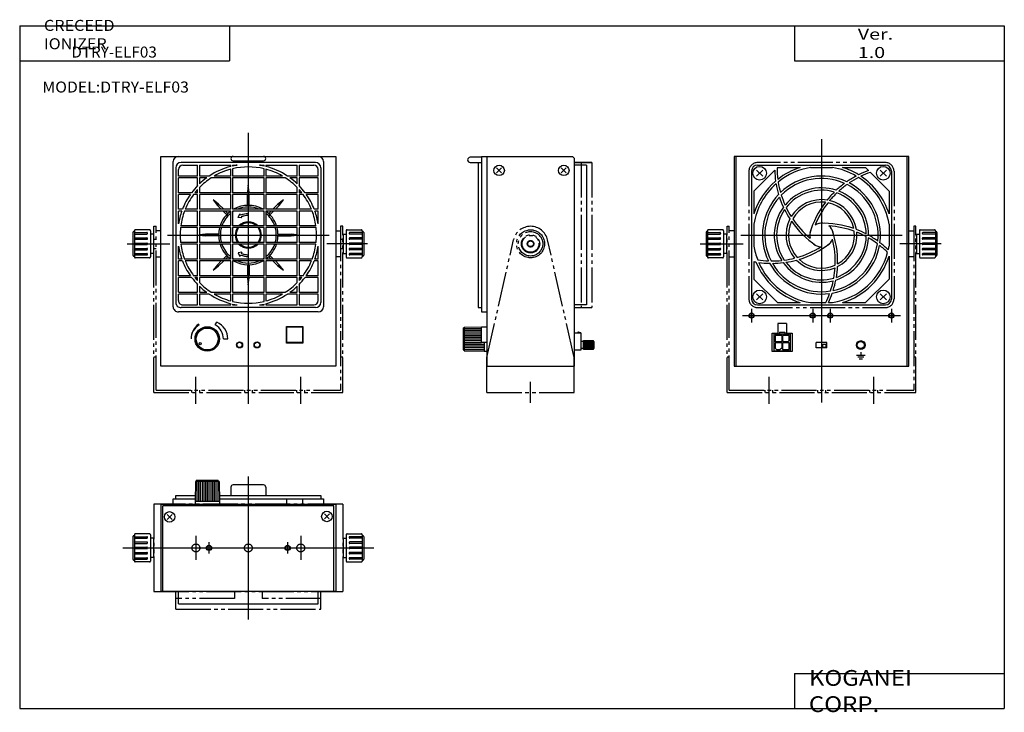
# Model space of a CAD drawing. Extents: x -281 to 282, y -197 to 199.
import ezdxf

# ---------------------------------------------------------------- set-up
doc = ezdxf.new("R2010")
doc.units = 0
doc.linetypes.add('HIDDEN', pattern=[9.525, 6.35, -3.175])
doc.linetypes.add('PHANTOM', pattern=[30, 20, -2, 2, -2, 2, -2])
doc.layers.get('0').update_dxf_attribs({"linetype": 'CONTINUOUS'})

# ---------------------------------------------------------------- blocks, each defined once
blk = doc.blocks.new('DTRY-ELF03-4')
at = {"color": 2, "linetype": 'CONTINUOUS'}
for p, q in [((0, 144.77), (0, -5.75)), ((-69.45, 85), (-44.84, 85)), ((-46.12, 90), (46.13, 90)), ((68.48, 85), (44.84, 85)), ((-40, 47.88), (-40, 40.04)), ((-5, 47.88), (-5, 40.04)), ((5, 47.88), (5, 40.04)), ((40, 47.88), (40, 40.04)), ((-45.25, 44), (45.25, 44)), ((-30, -6.5), (-30, 8.9)), ((30, -6.5), (30, 8.9))]:
    blk.add_line(p, q, dxfattribs=at)
at = {"color": 7, "linetype": 'CONTINUOUS'}
for p, q in [((50, 135), (-50, 135)), ((-50, 135), (-50, 15)), ((-49, 135), (-49, 15)), ((-36.62, 130), (36.62, 130)), ((49, 15), (49, 135)), ((50, 15), (50, 135)), ((-40, 126.62), (-40, 53.38)), ((-26.76, 127.04), (-38.65, 115.15)), ((-33.61, 123.61), (-37.14, 127.14)), ((-37.14, 123.61), (-33.61, 127.14)), ((-25.15, 128.65), (-25.43, 128.36)), ((-25.15, 128.65), (-12.12, 128.65)), ((-6.28, 128.65), (6.28, 128.65)), ((12.12, 128.65), (25.15, 128.65)), ((25.15, 128.65), (26.92, 126.88)), ((27.98, 125.82), (38.65, 115.15)), ((37.14, 123.61), (33.61, 127.14)), ((33.61, 123.61), (37.14, 127.14)), ((40, 126.62), (40, 53.38)), ((-38.65, 115.15), (-38.65, 102.12)), ((38.65, 115.15), (38.65, 102.12)), ((-38.65, 96.28), (-38.65, 83.72)), ((38.65, 96.28), (38.65, 83.72)), ((-38.65, 74.82), (-38.65, 64.85)), ((38.65, 77.88), (38.65, 64.85)), ((-25.15, 51.35), (-38.65, 64.85)), ((38.65, 64.85), (25.15, 51.35)), ((-33.61, 52.86), (-37.14, 56.39)), ((-37.14, 52.86), (-33.61, 56.39)), ((37.14, 52.86), (33.61, 56.39)), ((33.61, 52.86), (37.14, 56.39)), ((-25.15, 51.35), (-12.12, 51.35)), ((-6.28, 51.35), (2.43, 51.35)), ((3.93, 51.35), (6.28, 51.35)), ((12.12, 51.35), (25.15, 51.35)), ((-36.62, 50), (36.62, 50)), ((-28.25, 33.92), (-25, 33.92)), ((-28.25, 23.42), (-28.25, 33.92)), ((-25, 39.42), (-25, 33.92)), ((-20, 39.42), (-25, 39.42)), ((-24, 34.4), (-24, 33.4)), ((-24, 34.4), (-21, 34.4)), ((-21, 34.4), (-21, 33.4)), ((-20, 39.42), (-20, 33.92)), ((-20, 33.92), (-16.75, 33.92)), ((-16.75, 33.92), (-16.75, 23.42)), ((-17.7, 33.4), (-27.3, 33.4)), ((-27.3, 33.4), (-27.3, 23.8)), ((-22.75, 32.6), (-26.5, 32.6)), ((-26.5, 32.6), (-26.5, 28.85)), ((-22.75, 28.85), (-26.5, 28.85)), ((-22.75, 28.35), (-26.5, 28.35)), ((-26.5, 28.35), (-26.5, 25.4)), ((-22.75, 32.6), (-22.75, 28.85)), ((-22.75, 28.35), (-22.75, 25.4)), ((-22.25, 32.6), (-22.25, 29.65)), ((-18.5, 32.6), (-22.25, 32.6)), ((-21.45, 28.85), (-22.25, 29.65)), ((-22.25, 28.35), (-22.25, 24.6)), ((-18.5, 28.35), (-22.25, 28.35)), ((-19.3, 28.85), (-21.45, 28.85)), ((-18.5, 29.65), (-19.3, 28.85)), ((-18.5, 29.65), (-18.5, 32.6)), ((-18.5, 24.6), (-18.5, 28.35)), ((-17.7, 23.8), (-17.7, 33.4)), ((3, 28.5), (-3, 28.5)), ((-3, 25.5), (-3, 28.5)), ((3, 25.5), (3, 28.5)), ((-16.75, 23.42), (-28.25, 23.42)), ((-27.3, 23.8), (-17.7, 23.8)), ((-25.7, 24.6), (-26.5, 25.4)), ((-25.7, 24.6), (-23.55, 24.6)), ((-22.75, 25.4), (-23.55, 24.6)), ((-22.25, 24.6), (-18.5, 24.6)), ((3, 25.5), (-3, 25.5)), ((22.5, 23.1), (22.5, 21.1)), ((25, 21.1), (20, 21.1)), ((24.25, 20.1), (20.75, 20.1)), ((23.5, 19.1), (21.5, 19.1)), ((-50, 15), (50, 15))]:
    blk.add_line(p, q, dxfattribs=at)
at = {"color": 2, "linetype": 'PHANTOM'}
for p, q in [((36.5, 131.5), (-36.5, 131.5)), ((-41.5, 126.5), (-41.5, 53.5)), ((41.5, 126.5), (41.5, 53.5)), ((-66, 91.5), (-66, 78.5)), ((-65.5, 92), (-65.2, 92)), ((-65.2, 92.5), (-65.2, 77.5)), ((-65.2, 91.4), (-58.07, 91.4)), ((-65.2, 90.6), (-58.07, 90.6)), ((-56.5, 93), (-64.7, 93)), ((-56, 92.5), (-56, 77.5)), ((-54.3, 90.5), (-56, 90.5)), ((-54.3, 90.5), (-54.3, 79.5)), ((-54, 0), (-54, 95)), ((-54, 95), (-52.8, 95)), ((-52.8, 1.2), (-52.8, 95)), ((-50, 92.5), (-52.8, 92.5)), ((50, 92.5), (52.8, 92.5)), ((52.8, 95), (52.8, 1.2)), ((54, 95), (52.8, 95)), ((54, 0), (54, 95)), ((54.3, 90.5), (54.3, 79.5)), ((54.3, 90.5), (56, 90.5)), ((56, 92.5), (56, 77.5)), ((56.5, 93), (64.7, 93)), ((65.2, 91.4), (58.07, 91.4)), ((65.2, 90.6), (58.07, 90.6)), ((65.2, 92.5), (65.2, 77.5)), ((65.5, 92), (65.2, 92)), ((66, 91.5), (66, 78.5)), ((-65.2, 88.4), (-58.07, 88.4)), ((-65.2, 87.6), (-58.07, 87.6)), ((-65.2, 85.4), (-58.07, 85.4)), ((-65.2, 84.6), (-58.07, 84.6)), ((-54, 89.5), (-54.3, 89.5)), ((54, 89.5), (54.3, 89.5)), ((65.2, 88.4), (58.07, 88.4)), ((65.2, 87.6), (58.07, 87.6)), ((65.2, 85.4), (58.07, 85.4)), ((65.2, 84.6), (58.07, 84.6)), ((-65.2, 82.4), (-58.07, 82.4)), ((-65.2, 81.6), (-58.07, 81.6)), ((-65.2, 79.4), (-58.07, 79.4)), ((-54.3, 79.5), (-56, 79.5)), ((-54, 80.5), (-54.3, 80.5)), ((54, 80.5), (54.3, 80.5)), ((54.3, 79.5), (56, 79.5)), ((65.2, 82.4), (58.07, 82.4)), ((65.2, 81.6), (58.07, 81.6)), ((65.2, 79.4), (58.07, 79.4)), ((-65.5, 78), (-65.2, 78)), ((-65.2, 78.6), (-58.07, 78.6)), ((-56.5, 77), (-64.7, 77)), ((-52.8, 77.5), (-50, 77.5)), ((52.8, 77.5), (50, 77.5)), ((56.5, 77), (64.7, 77)), ((65.2, 78.6), (58.07, 78.6)), ((65.5, 78), (65.2, 78)), ((-36.5, 48.5), (36.5, 48.5)), ((-54, 20.4), (-52.8, 20.4)), ((52.8, 20.4), (54, 20.4)), ((-54, 0), (54, 0)), ((-52.8, 1.2), (52.8, 1.2))]:
    blk.add_line(p, q, dxfattribs=at)
at = {"color": 7, "linetype": 'HIDDEN'}
for p, q in [((-32.25, 0), (-32.25, 1.2)), ((-27.75, 0), (-27.75, 1.2)), ((-2.25, 1.2), (-2.25, 0)), ((2.25, 1.2), (2.25, 0)), ((27.75, 0), (27.75, 1.2)), ((32.25, 0), (32.25, 1.2))]:
    blk.add_line(p, q, dxfattribs=at)
at = {"color": 7, "linetype": 'CONTINUOUS'}
blk.add_lwpolyline([(0.69, 27.52), (2.59, 27.52), (2.59, 25.69), (0.69, 25.69)], close=True, dxfattribs=at)
for centre, radius in [((-35.38, 125.38), 3.9), ((35.38, 125.38), 3.9), ((-35.38, 54.62), 3.9), ((35.38, 54.62), 3.9), ((-40, 43.96), 1.2), ((-5, 43.96), 1.2), ((5, 43.96), 1.2), ((40, 43.96), 1.2), ((22.5, 27.1), 2.5), ((22.5, 27.1), 2)]:
    blk.add_circle(centre, radius, dxfattribs=at)
at = {"color": 2, "linetype": 'CONTINUOUS'}
for centre in [(-40, 43.96), (-5, 43.96), (5, 43.96), (40, 43.96)]:
    blk.add_circle(centre, 1.5, dxfattribs=at)
at = {"color": 2, "linetype": 'PHANTOM'}
for centre, radius, start, end in [((-36.5, 126.5), 5, 90, 180), ((36.5, 126.5), 5, 0, 90), ((-65.5, 91.5), 0.5, 90, 180), ((-64.7, 92.5), 0.5, 90, 180), ((-58.07, 91), 0.4, 270, 90), ((-56.5, 92.5), 0.5, 0, 90), ((56.5, 92.5), 0.5, 90, 180), ((58.07, 91), 0.4, 90, 270), ((64.7, 92.5), 0.5, 0, 90), ((65.5, 91.5), 0.5, 0, 90), ((-58.07, 88), 0.4, 270, 90), ((-58.07, 85), 0.4, 270, 90), ((58.07, 88), 0.4, 90, 270), ((58.07, 85), 0.4, 90, 270), ((-58.07, 82), 0.4, 270, 90), ((-58.07, 79), 0.4, 270, 90), ((58.07, 82), 0.4, 90, 270), ((58.07, 79), 0.4, 90, 270), ((-65.5, 78.5), 0.5, 180, 270), ((-64.7, 77.5), 0.5, 180, 270), ((-56.5, 77.5), 0.5, 270, 0), ((56.5, 77.5), 0.5, 180, 270), ((64.7, 77.5), 0.5, 270, 0), ((65.5, 78.5), 0.5, 270, 0), ((-36.5, 53.5), 5, 180, 270), ((36.5, 53.5), 5, 270, 0)]:
    blk.add_arc(centre, radius, start, end, dxfattribs=at)
at = {"color": 7, "linetype": 'CONTINUOUS'}
for centre, radius, start, end in [((-36.62, 126.62), 3.38, 90, 180), ((36.62, 126.62), 3.38, 0, 90), ((27.22, 128.68), 54.01, 181.7415, 188.3064), ((27.22, 128.68), 52.66, 180.3429, 187.4228), ((0, 90), 40.51, 107.4141, 128.0974), ((0, 90), 39.16, 99.2241, 129.2365), ((0, 90), 39.16, 59.5374, 80.7759), ((0, 90), 40.51, 58.3338, 72.5859), ((45.2, 76.06), 54.01, 109.7864, 116.3064), ((45.2, 76.06), 52.66, 109.0926, 115.4228), ((0, 90), 40.51, 130.3338, 162.5859), ((0, 90), 39.16, 131.5374, 170.7759), ((27.22, 128.68), 54.01, 189.9915, 196.6548), ((27.22, 128.68), 52.66, 189.1259, 195.8502), ((0, 90), 33.76, 64.5814, 133.9604), ((0, 90), 32.41, 65.919, 135.1984), ((45.2, 76.06), 54.01, 126.3049, 132.8667), ((45.2, 76.06), 52.66, 125.5124, 132.107), ((45.2, 76.06), 54.01, 117.9915, 124.6548), ((0, 90), 32.41, 353.919, 63.1984), ((45.2, 76.06), 52.66, 117.1259, 123.8502), ((0, 90), 33.76, 352.5814, 61.9604), ((0, 90), 39.16, 9.2241, 57.2365), ((0, 90), 40.51, 17.4141, 56.0974), ((0, 90), 33.76, 136.5814, 205.9604), ((27.22, 128.68), 52.66, 197.5124, 204.107), ((0, 90), 27, 71.7474, 140.5131), ((0, 90), 25.65, 73.3675, 141.9661), ((45.2, 76.06), 54.01, 134.5023, 141.0663), ((45.2, 76.06), 52.66, 133.7459, 140.2918), ((0, 90), 25.65, 1.3675, 69.9661), ((0, 90), 27, 359.7474, 68.5131), ((0, 90), 32.41, 137.919, 207.1984), ((27.22, 128.68), 54.01, 198.3049, 204.8667), ((0, 90), 20.25, 80.9439, 148.6129), ((0, 90), 18.9, 83.2433, 150.5815), ((45.2, 76.06), 54.01, 142.7233, 163.721), ((45.2, 76.06), 52.66, 141.933, 158.144), ((0, 90), 18.9, 11.2433, 78.5815), ((0, 90), 20.25, 8.9439, 76.6129), ((0, 90), 27, 143.7474, 212.5131), ((0, 90), 25.65, 145.3675, 213.9661), ((27.22, 128.68), 54.01, 206.5023, 213.0663), ((27.22, 128.68), 52.66, 205.7459, 212.2918), ((0, 90), 20.25, 152.9439, 220.6129), ((0, 90), 18.9, 155.2433, 222.5815), ((27.22, 128.68), 54.01, 214.7233, 235.721), ((27.22, 128.68), 52.66, 213.933, 230.144), ((0, 90), 6.75, 83.9602, 122.9678), ((0.71, 42.71), 54.01, 70.7233, 91.721), ((0, 90), 6.75, 155.9602, 194.9678), ((0.71, 42.71), 52.66, 69.933, 86.144), ((0, 90), 6.75, 11.9602, 50.9678), ((-44.76, 74.71), 54.01, 358.7233, 19.721), ((0, 90), 20.25, 296.9439, 4.6129), ((0, 90), 18.9, 299.2433, 6.5815), ((0.71, 42.71), 54.01, 62.5023, 69.0663), ((0.71, 42.71), 52.66, 61.7459, 68.2918), ((-28.37, 127.84), 54.01, 286.7233, 307.721), ((0, 90), 6.75, 227.9602, 266.9678), ((0, 90), 6.75, 299.9602, 338.9678), ((-44.76, 74.71), 52.66, 357.933, 14.144), ((0, 90), 32.41, 281.919, 351.1984), ((0, 90), 27, 287.7474, 356.5131), ((0, 90), 25.65, 289.3675, 357.9661), ((0.71, 42.71), 52.66, 53.5124, 60.107), ((0.71, 42.71), 54.01, 54.3049, 60.8667), ((0.71, 42.71), 54.01, 45.9915, 52.6548), ((0, 90), 39.16, 189.2241, 201.2365), ((-28.37, 127.84), 52.66, 285.933, 302.144), ((0, 90), 33.76, 280.5814, 349.9604), ((0, 90), 39.16, 279.2241, 345.2365), ((0.71, 42.71), 52.66, 45.1259, 51.8502), ((0, 90), 39.16, 347.5374, 350.7759), ((-28.37, 127.84), 54.01, 259.0318, 260.3064), ((0, 90), 40.51, 202.3338, 252.5859), ((-28.37, 127.84), 52.66, 261.1259, 267.8502), ((0, 90), 39.16, 203.5374, 260.7759), ((-28.37, 127.84), 54.01, 261.9915, 268.6548), ((0, 90), 33.76, 208.5814, 277.9604), ((-28.37, 127.84), 52.66, 269.5124, 276.107), ((-28.37, 127.84), 54.01, 270.3049, 276.8667), ((0, 90), 32.41, 209.919, 279.1984), ((0, 90), 27, 215.7474, 284.5131), ((-28.37, 127.84), 52.66, 277.7459, 284.2918), ((-28.37, 127.84), 54.01, 278.5023, 285.0663), ((0, 90), 25.65, 217.3675, 285.9661), ((0, 90), 20.25, 224.9439, 292.6129), ((0, 90), 18.9, 227.2433, 294.5815), ((0, 90), 40.51, 287.4141, 342.5859), ((-44.76, 74.71), 52.66, 349.7459, 356.2918), ((-44.76, 74.71), 54.01, 350.5023, 357.0663), ((-44.76, 74.71), 52.66, 341.5124, 348.107), ((-44.76, 74.71), 54.01, 342.3049, 348.8667), ((-44.76, 74.71), 52.66, 333.6661, 339.8502), ((-44.76, 74.71), 54.01, 334.3729, 340.6548), ((-36.62, 53.38), 3.38, 180, 270), ((36.62, 53.38), 3.38, 270, 0)]:
    blk.add_arc(centre, radius, start, end, dxfattribs=at)
blk = doc.blocks.new('DTRY-ELF03-3')
at = {"color": 2, "linetype": 'CONTINUOUS'}
for p, q in [((0, 40.88), (0, -40.88)), ((-30, 6.85), (-30, -6.85)), ((30, 6.85), (30, -6.85)), ((-71.75, 0), (71.75, 0)), ((-22.5, 3.25), (-22.5, -3.25)), ((22.5, 3.25), (22.5, -3.25))]:
    blk.add_line(p, q, dxfattribs=at)
at = {"color": 7, "linetype": 'CONTINUOUS'}
for p, q in [((-30.25, 38), (-30.5, 26.5)), ((-16.75, 38), (-30.25, 38)), ((-17.25, 38.5), (-29.75, 38.5)), ((-29.75, 38.5), (-29.75, 38)), ((-29.5, 38), (-29.5, 26.5)), ((-28.5, 38), (-28.5, 26.5)), ((-27.5, 38), (-27.5, 26.5)), ((-26.5, 38), (-26.5, 26.5)), ((-25.5, 38), (-25.5, 26.5)), ((-24.5, 38), (-24.5, 26.5)), ((-23.5, 38), (-23.5, 26.5)), ((-22.5, 38), (-22.5, 26.5)), ((-21.5, 38), (-21.5, 26.5)), ((-20.5, 38), (-20.5, 26.5)), ((-19.5, 38), (-19.5, 26.5)), ((-18.5, 38), (-18.5, 26.5)), ((-17.5, 38), (-17.5, 26.5)), ((-17.25, 38.5), (-17.25, 38)), ((-16.75, 38), (-16.5, 26.5)), ((-10, 34.75), (-10, 30)), ((8.75, 36), (-8.75, 36)), ((10, 34.75), (10, 30)), ((-41.5, 30), (-30.42, 30)), ((-41.5, 28), (-41.5, 30)), ((-16.58, 30), (41.5, 30)), ((41.5, 30), (41.5, 28)), ((-50, 25), (-50, -25)), ((-50, 25), (50, 25)), ((49, 24), (-49, 24)), ((-49, -25), (-49, 24)), ((-43, 28), (-30.47, 28)), ((-43, 25), (-43, 28)), ((-16.5, 26.5), (-30.5, 26.5)), ((-30.5, 26.5), (-30.5, 25)), ((-16.53, 28), (43, 28)), ((-16.5, 26.5), (-16.5, 25)), ((22.05, 25), (22.05, 28)), ((30.95, 28), (30.95, 25)), ((43, 28), (43, 25)), ((49, -25), (49, 24)), ((50, 25), (50, -25)), ((-46.46, 16.34), (-43.64, 19.16)), ((-43.65, 16.32), (-46.45, 19.18)), ((43.54, 16.59), (46.36, 19.41)), ((46.35, 16.57), (43.55, 19.43)), ((50, -25), (-50, -25)), ((-40, -32), (-40, -25)), ((40, -32), (40, -25)), ((-40, -32), (40, -32))]:
    blk.add_line(p, q, dxfattribs=at)
at = {"color": 2, "linetype": 'PHANTOM'}
for p, q in [((-54, 25), (-54, -25)), ((54, 25), (-54, 25)), ((54, 25), (54, -25)), ((-66, 6.5), (-66, -6.5)), ((-65.5, 7), (-65.2, 7)), ((-65.2, 7.5), (-65.2, -7.5)), ((-65.2, 6.4), (-58.07, 6.4)), ((-56.5, 8), (-64.7, 8)), ((-56, 7.5), (-56, -7.5)), ((56, 7.5), (56, -7.5)), ((56.5, 8), (64.7, 8)), ((65.2, 6.4), (58.07, 6.4)), ((65.2, 7.5), (65.2, -7.5)), ((65.5, 7), (65.2, 7)), ((66, 6.5), (66, -6.5)), ((-65.2, 5.6), (-58.07, 5.6)), ((-65.2, 3.4), (-58.07, 3.4)), ((-65.2, 2.6), (-58.07, 2.6)), ((-65.2, 0.4), (-58.07, 0.4)), ((-54.3, 5.5), (-56, 5.5)), ((-54.3, 5.5), (-54.3, -5.5)), ((-54, 4.5), (-54.3, 4.5)), ((54, 4.5), (54.3, 4.5)), ((54.3, 5.5), (54.3, -5.5)), ((54.3, 5.5), (56, 5.5)), ((65.2, 5.6), (58.07, 5.6)), ((65.2, 3.4), (58.07, 3.4)), ((65.2, 2.6), (58.07, 2.6)), ((65.2, 0.4), (58.07, 0.4)), ((-65.2, -0.4), (-58.07, -0.4)), ((-65.2, -2.6), (-58.07, -2.6)), ((-65.2, -3.4), (-58.07, -3.4)), ((-65.2, -5.6), (-58.07, -5.6)), ((-54.3, -5.5), (-56, -5.5)), ((-54, -4.5), (-54.3, -4.5)), ((54, -4.5), (54.3, -4.5)), ((54.3, -5.5), (56, -5.5)), ((65.2, -0.4), (58.07, -0.4)), ((65.2, -2.6), (58.07, -2.6)), ((65.2, -3.4), (58.07, -3.4)), ((65.2, -5.6), (58.07, -5.6)), ((-65.5, -7), (-65.2, -7)), ((-65.2, -6.4), (-58.07, -6.4)), ((-56.5, -8), (-64.7, -8)), ((56.5, -8), (64.7, -8)), ((65.2, -6.4), (58.07, -6.4)), ((65.5, -7), (65.2, -7)), ((-54, -25), (54, -25)), ((-41.5, -35), (-41.5, -25)), ((-8, -25), (-8, -29)), ((8, -25), (8, -29)), ((41.5, -35), (41.5, -25)), ((-8, -29), (-41.5, -29)), ((41.5, -29), (8, -29)), ((-41.5, -35), (41.5, -35))]:
    blk.add_line(p, q, dxfattribs=at)
at = {"color": 7, "linetype": 'CONTINUOUS'}
for centre, radius in [((-45.05, 17.75), 3), ((44.95, 18), 3), ((-22.5, 0), 1.2), ((22.5, 0), 1.2)]:
    blk.add_circle(centre, radius, dxfattribs=at)
at = {"color": 2, "linetype": 'PHANTOM'}
for centre in [(-30, 0), (0, 0), (30, 0)]:
    blk.add_circle(centre, 2.25, dxfattribs=at)
at = {"color": 2, "linetype": 'CONTINUOUS'}
for centre in [(-22.5, 0), (22.5, 0)]:
    blk.add_circle(centre, 1.5, dxfattribs=at)
at = {"color": 7, "linetype": 'CONTINUOUS'}
for centre, start, end in [((-8.75, 34.75), 90, 180), ((8.75, 34.75), 0, 90)]:
    blk.add_arc(centre, 1.25, start, end, dxfattribs=at)
at = {"color": 2, "linetype": 'PHANTOM'}
for centre, radius, start, end in [((-65.5, 6.5), 0.5, 90, 180), ((-64.7, 7.5), 0.5, 90, 180), ((-58.07, 6), 0.4, 270, 90), ((-56.5, 7.5), 0.5, 0, 90), ((56.5, 7.5), 0.5, 90, 180), ((58.07, 6), 0.4, 90, 270), ((64.7, 7.5), 0.5, 0, 90), ((65.5, 6.5), 0.5, 0, 90), ((-58.07, 3), 0.4, 270, 90), ((-58.07, 0), 0.4, 270, 90), ((58.07, 3), 0.4, 90, 270), ((58.07, 0), 0.4, 90, 270), ((-58.07, -3), 0.4, 270, 90), ((-58.07, -6), 0.4, 270, 90), ((58.07, -3), 0.4, 90, 270), ((58.07, -6), 0.4, 90, 270), ((-65.5, -6.5), 0.5, 180, 270), ((-64.7, -7.5), 0.5, 180, 270), ((-56.5, -7.5), 0.5, 270, 0), ((56.5, -7.5), 0.5, 180, 270), ((64.7, -7.5), 0.5, 270, 0), ((65.5, -6.5), 0.5, 270, 0)]:
    blk.add_arc(centre, radius, start, end, dxfattribs=at)
blk = doc.blocks.new('DTRY-ELF03-2')
at = {"color": 7, "linetype": 'CONTINUOUS'}
for p, q in [((-28, 134.5), (-34.5, 134.5)), ((-34.5, 131.5), (-28, 131.5)), ((-30, 131.5), (-30, 48.5)), ((-28, 135), (-28, 46)), ((-28, 135), (-25, 135)), ((-25, 135), (24, 135)), ((-25, 135), (-25, 15)), ((24, 135), (25, 134)), ((25, 134), (25, 15)), ((35, 131.5), (25, 131.5)), ((32, 130), (25, 130)), ((32, 130), (32, 50)), ((-19.41, 125.59), (-16.59, 128.41)), ((-16.6, 125.57), (-19.4, 128.43)), ((17.59, 125.59), (20.41, 128.41)), ((20.4, 125.57), (17.6, 128.43)), ((-30, 48.5), (-28, 48.5)), ((-28, 46), (-25, 46)), ((32, 50), (25, 50)), ((-38.5, 36.85), (-38.5, 24.35)), ((-38.5, 36.85), (-38, 36.85)), ((-38, 37.35), (-26.5, 37.6)), ((-38, 37.35), (-38, 23.85)), ((-38, 36.6), (-28, 36.6)), ((-38, 35.6), (-28, 35.6)), ((-38, 34.6), (-28, 34.6)), ((-28, 37.45), (-25, 37.45)), ((-28, 28.55), (-28, 37.45)), ((-26.5, 37.6), (-26.5, 37.45)), ((-26.5, 37.6), (-25, 37.6)), ((25, 34.1), (28.8, 34.1)), ((27.09, 34.5), (27.09, 34.1)), ((27.49, 34.5), (27.09, 34.5)), ((28.8, 34.1), (27.49, 34.5)), ((28.8, 34.1), (28.8, 24.1)), ((-38, 33.6), (-28, 33.6)), ((-38, 32.6), (-28, 32.6)), ((-38, 31.6), (-28, 31.6)), ((-38, 30.6), (-28, 30.6)), ((-38, 29.6), (-28, 29.6)), ((-38, 28.6), (-28, 28.6)), ((-25, 28.55), (-28, 28.55)), ((-26.5, 28.55), (-26.5, 23.6)), ((30.3, 29.1), (28.8, 29.1)), ((30.3, 24.6), (30.3, 29.6)), ((30.3, 29.6), (35.8, 29.6)), ((30.8, 24.6), (30.8, 29.6)), ((35.8, 29.1), (30.8, 29.1)), ((35.8, 28.6), (30.8, 28.6)), ((36.3, 29.1), (35.8, 29.6)), ((35.8, 29.6), (35.8, 24.6)), ((36.3, 29.1), (36.3, 25.1)), ((-38.5, 24.35), (-38, 24.35)), ((-38, 27.6), (-26.5, 27.6)), ((-38, 26.6), (-26.5, 26.6)), ((-38, 25.6), (-26.5, 25.6)), ((-38, 24.6), (-26.5, 24.6)), ((-38, 23.85), (-26.5, 23.6)), ((-26.5, 23.6), (-25, 23.6)), ((28.8, 24.1), (25, 24.1)), ((30.3, 25.1), (28.8, 25.1)), ((35.8, 24.6), (30.3, 24.6)), ((35.8, 28.1), (30.8, 28.1)), ((35.8, 27.6), (30.8, 27.6)), ((35.8, 27.1), (30.8, 27.1)), ((35.8, 26.6), (30.8, 26.6)), ((35.8, 26.1), (30.8, 26.1)), ((35.8, 25.6), (30.8, 25.6)), ((35.8, 25.1), (30.8, 25.1)), ((35.8, 24.6), (36.3, 25.1)), ((-25, 15), (25, 15))]:
    blk.add_line(p, q, dxfattribs=at)
at = {"color": 2, "linetype": 'PHANTOM'}
for p, q in [((25, 131.5), (35, 131.5)), ((29, 131.5), (29, 48.5)), ((35, 131.5), (35, 48.5)), ((-25, 20), (-9.75, 87.21)), ((25, 20), (9.75, 87.21)), ((25, 48.5), (35, 48.5)), ((-25, 0), (-25, 20)), ((25, 0), (25, 20)), ((-25, 0), (25, 0))]:
    blk.add_line(p, q, dxfattribs=at)
at = {"color": 2, "linetype": 'CONTINUOUS'}
blk.add_line((0, -6), (0, 6), dxfattribs=at)
at = {"color": 7, "linetype": 'CONTINUOUS'}
for centre in [(-18, 127), (19, 127)]:
    blk.add_circle(centre, 3, dxfattribs=at)
at = {"color": 2, "linetype": 'PHANTOM'}
for radius in [8, 7, 5.24, 4.83, 1.86, 1.63]:
    blk.add_circle((0, 85), radius, dxfattribs=at)
at = {"color": 7, "linetype": 'CONTINUOUS'}
blk.add_arc((-34.5, 133), 1.5, 90, 270, dxfattribs=at)
at = {"color": 2, "linetype": 'PHANTOM'}
blk.add_arc((0, 85), 10, 12.7818, 167.2182, dxfattribs=at)
blk = doc.blocks.new('DTRY-ELF03-1')
at = {"color": 2, "linetype": 'CONTINUOUS'}
for p, q in [((0, 148.57), (0, -6.55)), ((-9, 129.95), (-8.95, 130)), ((8.59, 129.58), (9, 129.99)), ((-69.31, 85), (-44.84, 85)), ((-46.23, 90), (46.23, 90)), ((68.22, 85), (44.84, 85)), ((-8.13, 50), (-7.86, 50.27)), ((-30, -6.5), (-30, 8.9)), ((30, -6.5), (30, 8.9))]:
    blk.add_line(p, q, dxfattribs=at)
at = {"color": 7, "linetype": 'CONTINUOUS'}
for p, q in [((-50, 15), (-50, 135)), ((-50, 135), (50, 135)), ((-43, 49), (-43, 132)), ((38.5, 131.5), (-38.5, 131.5)), ((-37.5, 130), (-29, 130)), ((-29, 123.75), (-29, 130)), ((-28, 130), (-10, 130)), ((-28, 130), (-28, 123.75)), ((-10, 129.25), (-10, 130)), ((-9, 130), (-6.34, 130)), ((-9, 130), (-9, 129.49)), ((-8.75, 132.5), (8.75, 132.5)), ((6.34, 130), (9, 130)), ((9, 129.49), (9, 130)), ((10, 130), (28, 130)), ((10, 130), (10, 129.25)), ((28, 123.75), (28, 130)), ((29, 130), (37.5, 130)), ((29, 130), (29, 123.75)), ((43, 132), (43, 49)), ((50, 135), (50, 15)), ((-41.5, 128.5), (-41.5, 51.5)), ((-40, 123.75), (-40, 127.5)), ((-10, 123.75), (-10, 127.7)), ((-9, 127.95), (-9, 123.75)), ((9, 123.75), (9, 127.95)), ((10, 127.7), (10, 123.75)), ((40, 123.75), (40, 127.5)), ((41.5, 128.5), (41.5, 51.5)), ((-29, 123.75), (-40, 123.75)), ((-40, 114.25), (-40, 122.75)), ((-29, 122.75), (-40, 122.75)), ((-29, 118.27), (-29, 122.75)), ((-22.39, 123.75), (-28, 123.75)), ((-23.83, 122.75), (-28, 122.75)), ((-28, 122.75), (-28, 119.26)), ((-10, 122.75), (-21.18, 122.75)), ((-10, 123.75), (-19.54, 123.75)), ((-10, 114.25), (-10, 122.75)), ((9, 123.75), (-9, 123.75)), ((-9, 122.75), (-9, 114.25)), ((9, 122.75), (-9, 122.75)), ((0, 118.5), (-0.5, 114.5)), ((0.5, 114.5), (0, 118.5)), ((9, 114.25), (9, 122.75)), ((19.54, 123.75), (10, 123.75)), ((21.18, 122.75), (10, 122.75)), ((10, 122.75), (10, 114.25)), ((28, 123.75), (22.39, 123.75)), ((28, 122.75), (23.83, 122.75)), ((28, 119.26), (28, 122.75)), ((40, 123.75), (29, 123.75)), ((40, 122.75), (29, 122.75)), ((29, 122.75), (29, 118.27)), ((40, 114.25), (40, 122.75)), ((-32.44, 114.25), (-40, 114.25)), ((-40, 104.75), (-40, 113.25)), ((-33.16, 113.25), (-40, 113.25)), ((-29, 113.25), (-31.31, 113.25)), ((-29, 114.25), (-30.54, 114.25)), ((-29, 114.25), (-29, 116.08)), ((-29, 104.75), (-29, 113.25)), ((-28, 117.15), (-28, 114.25)), ((-10, 114.25), (-28, 114.25)), ((-10, 113.25), (-28, 113.25)), ((-28, 113.25), (-28, 104.75)), ((-10, 104.75), (-10, 113.25)), ((9, 114.25), (-9, 114.25)), ((9, 113.25), (-9, 113.25)), ((-9, 113.25), (-9, 104.75)), ((0.5, 114.5), (-0.5, 114.5)), ((-0.5, 114.25), (-0.5, 114.5)), ((-0.5, 106.99), (-0.5, 113.25)), ((0.5, 114.25), (0.5, 114.5)), ((0.5, 106.99), (0.5, 113.25)), ((9, 104.75), (9, 113.25)), ((28, 114.25), (10, 114.25)), ((10, 113.25), (10, 104.75)), ((28, 113.25), (10, 113.25)), ((28, 114.25), (28, 117.15)), ((28, 104.75), (28, 113.25)), ((29, 116.08), (29, 114.25)), ((30.54, 114.25), (29, 114.25)), ((31.31, 113.25), (29, 113.25)), ((29, 113.25), (29, 104.75)), ((40, 114.25), (32.44, 114.25)), ((40, 113.25), (33.16, 113.25)), ((40, 104.75), (40, 113.25)), ((-20.15, 110.15), (-17.68, 106.97)), ((-16.97, 107.68), (-20.15, 110.15)), ((-16.97, 107.68), (-17.68, 106.97)), ((-14.04, 104.75), (-16.97, 107.68)), ((14.04, 104.75), (16.97, 107.68)), ((20.15, 110.15), (16.97, 107.68)), ((17.68, 106.97), (16.97, 107.68)), ((17.68, 106.97), (20.15, 110.15)), ((-37.72, 104.75), (-40, 104.75)), ((-40, 96.34), (-40, 103.75)), ((-38.09, 103.75), (-40, 103.75)), ((-29, 103.75), (-36.5, 103.75)), ((-29, 104.75), (-36.1, 104.75)), ((-29, 95.25), (-29, 103.75)), ((-10, 104.75), (-28, 104.75)), ((-10, 103.75), (-28, 103.75)), ((-28, 103.75), (-28, 95.25)), ((-15.46, 104.75), (-17.68, 106.97)), ((-12.37, 101.66), (-14.46, 103.75)), ((-11.66, 102.37), (-13.04, 103.75)), ((-10, 95.25), (-10, 103.75)), ((9, 104.75), (-9, 104.75)), ((-9, 103.75), (-9, 95.25)), ((9, 103.75), (-9, 103.75)), ((-5.85, 100.13), (-4.83, 102.22)), ((-4.47, 101.41), (-4.83, 102.22)), ((-2.27, 102.04), (-4.47, 101.41)), ((-0.36, 102.22), (-2.27, 102.04)), ((0, 102.25), (-0.36, 102.22)), ((0, 102.25), (0, 101.25)), ((9, 95.25), (9, 103.75)), ((28, 104.75), (10, 104.75)), ((28, 103.75), (10, 103.75)), ((10, 103.75), (10, 95.25)), ((11.66, 102.37), (13.04, 103.75)), ((12.37, 101.66), (14.46, 103.75)), ((15.46, 104.75), (17.68, 106.97)), ((28, 95.25), (28, 103.75)), ((36.1, 104.75), (29, 104.75)), ((36.5, 103.75), (29, 103.75)), ((29, 103.75), (29, 95.25)), ((40, 104.75), (37.72, 104.75)), ((40, 103.75), (38.09, 103.75)), ((40, 96.34), (40, 103.75)), ((-3.77, 99.85), (-5.85, 100.13)), ((-2.06, 101.06), (-4.06, 100.49)), ((-3.77, 99.85), (-4.06, 100.49)), ((0, 101.25), (-2.06, 101.06)), ((-29, 94.25), (-38.77, 94.25)), ((-29, 95.25), (-38.65, 95.25)), ((-29, 85.75), (-29, 94.25)), ((-10, 95.25), (-28, 95.25)), ((-10, 94.25), (-28, 94.25)), ((-28, 94.25), (-28, 85.75)), ((-24.5, 90.5), (-28, 90.06)), ((-24.5, 90.5), (-24.5, 89.5)), ((-16.99, 90.5), (-24.5, 90.5)), ((-10, 85.75), (-10, 94.25)), ((9, 95.25), (-9, 95.25)), ((9, 94.25), (-9, 94.25)), ((-9, 94.25), (-9, 85.75)), ((9, 85.75), (9, 94.25)), ((28, 95.25), (10, 95.25)), ((10, 94.25), (10, 85.75)), ((28, 94.25), (10, 94.25)), ((16.99, 90.5), (24.5, 90.5)), ((28, 90.06), (24.5, 90.5)), ((24.5, 89.5), (24.5, 90.5)), ((28, 85.75), (28, 94.25)), ((38.65, 95.25), (29, 95.25)), ((38.77, 94.25), (29, 94.25)), ((29, 94.25), (29, 85.75)), ((-29, 85.75), (-38.77, 85.75)), ((-29, 84.75), (-38.65, 84.75)), ((-29, 76.25), (-29, 84.75)), ((-28, 89.94), (-24.5, 89.5)), ((-10, 85.75), (-28, 85.75)), ((-10, 84.75), (-28, 84.75)), ((-28, 84.75), (-28, 76.25)), ((-16.99, 89.5), (-24.5, 89.5)), ((-10, 76.25), (-10, 84.75)), ((9, 85.75), (-9, 85.75)), ((9, 84.75), (-9, 84.75)), ((-9, 84.75), (-9, 76.25)), ((9, 76.25), (9, 84.75)), ((28, 85.75), (10, 85.75)), ((10, 84.75), (10, 76.25)), ((28, 84.75), (10, 84.75)), ((16.99, 89.5), (24.5, 89.5)), ((24.5, 89.5), (28, 89.94)), ((28, 76.25), (28, 84.75)), ((38.77, 85.75), (29, 85.75)), ((38.65, 84.75), (29, 84.75)), ((29, 84.75), (29, 76.25)), ((-40, 76.25), (-40, 83.66)), ((-3.77, 80.15), (-5.85, 79.87)), ((-5.85, 79.87), (-4.83, 77.78)), ((-3.77, 80.15), (-4.06, 79.51)), ((-4.06, 79.51), (-2.06, 78.94)), ((-2.06, 78.94), (0, 78.75)), ((40, 76.25), (40, 83.66)), ((-38.09, 76.25), (-40, 76.25)), ((-40, 66.75), (-40, 75.25)), ((-37.72, 75.25), (-40, 75.25)), ((-29, 76.25), (-36.5, 76.25)), ((-29, 75.25), (-36.1, 75.25)), ((-29, 66.75), (-29, 75.25)), ((-10, 76.25), (-28, 76.25)), ((-10, 75.25), (-28, 75.25)), ((-28, 75.25), (-28, 66.75)), ((-15.46, 75.25), (-17.68, 73.03)), ((-14.04, 75.25), (-16.97, 72.32)), ((-12.37, 78.34), (-14.46, 76.25)), ((-11.66, 77.63), (-13.04, 76.25)), ((-10, 66.75), (-10, 75.25)), ((9, 76.25), (-9, 76.25)), ((-9, 75.25), (-9, 66.75)), ((9, 75.25), (-9, 75.25)), ((-4.47, 78.59), (-4.83, 77.78)), ((-2.27, 77.96), (-0.36, 77.78)), ((0, 77.75), (-0.36, 77.78)), ((0, 77.75), (0, 78.75)), ((9, 66.75), (9, 75.25)), ((28, 76.25), (10, 76.25)), ((28, 75.25), (10, 75.25)), ((10, 75.25), (10, 66.75)), ((11.66, 77.63), (13.04, 76.25)), ((12.37, 78.34), (14.46, 76.25)), ((14.04, 75.25), (16.97, 72.32)), ((15.46, 75.25), (17.68, 73.03)), ((28, 66.75), (28, 75.25)), ((36.5, 76.25), (29, 76.25)), ((36.1, 75.25), (29, 75.25)), ((29, 75.25), (29, 66.75)), ((40, 75.25), (37.72, 75.25)), ((40, 76.25), (38.09, 76.25)), ((40, 66.75), (40, 75.25)), ((-17.68, 73.03), (-20.15, 69.85)), ((-20.15, 69.85), (-16.97, 72.32)), ((-17.68, 73.03), (-16.97, 72.32)), ((-0.5, 73.01), (-0.5, 66.76)), ((0.5, 73.01), (0.5, 66.76)), ((16.97, 72.32), (17.68, 73.03)), ((16.97, 72.32), (20.15, 69.85)), ((20.15, 69.85), (17.68, 73.03)), ((-33.16, 66.75), (-40, 66.75)), ((-40, 57.25), (-40, 65.75)), ((-32.44, 65.75), (-40, 65.75)), ((-29, 66.75), (-31.31, 66.75)), ((-29, 65.75), (-30.54, 65.75)), ((-29, 63.92), (-29, 65.75)), ((-10, 66.75), (-28, 66.75)), ((-10, 65.75), (-28, 65.75)), ((-28, 65.75), (-28, 62.85)), ((-10, 57.25), (-10, 65.75)), ((9, 66.75), (-9, 66.75)), ((9, 65.75), (-9, 65.75)), ((-9, 65.75), (-9, 57.25)), ((-0.5, 65.76), (-0.5, 65.5)), ((-0.5, 65.5), (0, 61.5)), ((-0.5, 65.5), (0.5, 65.5)), ((0, 61.5), (0.5, 65.5)), ((0.5, 65.76), (0.5, 65.5)), ((9, 57.25), (9, 65.75)), ((28, 66.75), (10, 66.75)), ((10, 65.75), (10, 57.25)), ((28, 65.75), (10, 65.75)), ((28, 62.85), (28, 65.75)), ((31.31, 66.75), (29, 66.75)), ((30.54, 65.75), (29, 65.75)), ((29, 65.75), (29, 63.92)), ((40, 65.75), (32.44, 65.75)), ((40, 66.75), (33.16, 66.75)), ((40, 57.25), (40, 65.75)), ((-40, 57.25), (-29, 57.25)), ((-29, 57.25), (-29, 61.73)), ((-28, 60.74), (-28, 57.25)), ((-28, 57.25), (-23.83, 57.25)), ((-21.18, 57.25), (-10, 57.25)), ((-9, 57.25), (9, 57.25)), ((10, 57.25), (21.18, 57.25)), ((23.83, 57.25), (28, 57.25)), ((28, 57.25), (28, 60.74)), ((29, 61.73), (29, 57.25)), ((29, 57.25), (40, 57.25)), ((-40, 52.5), (-40, 56.25)), ((-29, 56.25), (-40, 56.25)), ((-29, 50), (-29, 56.25)), ((-22.39, 56.25), (-28, 56.25)), ((-28, 56.25), (-28, 50)), ((-10, 56.25), (-19.54, 56.25)), ((-10, 52.3), (-10, 56.25)), ((-10, 50), (-10, 50.75)), ((-9, 56.25), (-9, 52.05)), ((9, 56.25), (-9, 56.25)), ((9, 52.05), (9, 56.25)), ((19.54, 56.25), (10, 56.25)), ((10, 56.25), (10, 52.3)), ((10, 50.75), (10, 50)), ((28, 56.25), (22.39, 56.25)), ((28, 50), (28, 56.25)), ((40, 56.25), (29, 56.25)), ((29, 56.25), (29, 50)), ((40, 52.5), (40, 56.25)), ((40, 46), (-40, 46)), ((38.5, 48.5), (-38.5, 48.5)), ((-37.5, 50), (-29, 50)), ((-28, 50), (-10, 50)), ((-9, 50.51), (-9, 50)), ((-9, 50), (-6.34, 50)), ((6.34, 50), (9, 50)), ((9, 50), (9, 50.51)), ((10, 50), (28, 50)), ((29, 50), (37.5, 50)), ((-18.88, 38.58), (-17.97, 40.16)), ((-28.13, 38.58), (-28.41, 39.07)), ((21.75, 37.75), (31.25, 37.75)), ((21.75, 28.25), (21.75, 37.75)), ((22.04, 28.52), (22.04, 37.42)), ((22.04, 37.42), (30.94, 37.42)), ((30.94, 37.42), (30.94, 28.52)), ((31.25, 37.75), (31.25, 28.25)), ((-14.25, 30.57), (-11.75, 30.57)), ((31.25, 28.25), (21.75, 28.25)), ((30.94, 28.52), (22.04, 28.52)), ((50, 15), (-50, 15))]:
    blk.add_line(p, q, dxfattribs=at)
at = {"color": 2, "linetype": 'PHANTOM'}
for p, q in [((-66, 91.5), (-66, 78.5)), ((-65.5, 92), (-65.2, 92)), ((-65.2, 92.5), (-65.2, 77.5)), ((-65.2, 91.4), (-58.07, 91.4)), ((-65.2, 90.6), (-58.07, 90.6)), ((-56.5, 93), (-64.7, 93)), ((-56, 92.5), (-56, 77.5)), ((-54.3, 90.5), (-56, 90.5)), ((-54.3, 90.5), (-54.3, 79.5)), ((-54, 95), (-52.8, 95)), ((-54, 0), (-54, 95)), ((-52.8, 1.2), (-52.8, 95)), ((-50, 92.5), (-52.8, 92.5)), ((50, 92.5), (52.8, 92.5)), ((54, 95), (52.8, 95)), ((52.8, 95), (52.8, 1.2)), ((54, 0), (54, 95)), ((54.3, 90.5), (56, 90.5)), ((54.3, 90.5), (54.3, 79.5)), ((56, 92.5), (56, 77.5)), ((56.5, 93), (64.7, 93)), ((65.2, 91.4), (58.07, 91.4)), ((65.2, 90.6), (58.07, 90.6)), ((65.2, 92.5), (65.2, 77.5)), ((65.5, 92), (65.2, 92)), ((66, 91.5), (66, 78.5)), ((-65.2, 88.4), (-58.07, 88.4)), ((-65.2, 87.6), (-58.07, 87.6)), ((-65.2, 85.4), (-58.07, 85.4)), ((-65.2, 84.6), (-58.07, 84.6)), ((-54, 89.5), (-54.3, 89.5)), ((-54, 87.6), (-52.8, 87.6)), ((52.8, 87.6), (54, 87.6)), ((54, 89.5), (54.3, 89.5)), ((65.2, 88.4), (58.07, 88.4)), ((65.2, 87.6), (58.07, 87.6)), ((65.2, 85.4), (58.07, 85.4)), ((65.2, 84.6), (58.07, 84.6)), ((-65.2, 82.4), (-58.07, 82.4)), ((-65.2, 81.6), (-58.07, 81.6)), ((-65.2, 79.4), (-58.07, 79.4)), ((-54.3, 79.5), (-56, 79.5)), ((-54, 80.5), (-54.3, 80.5)), ((-54, 82.4), (-52.8, 82.4)), ((52.8, 82.4), (54, 82.4)), ((54, 80.5), (54.3, 80.5)), ((54.3, 79.5), (56, 79.5)), ((65.2, 82.4), (58.07, 82.4)), ((65.2, 81.6), (58.07, 81.6)), ((65.2, 79.4), (58.07, 79.4)), ((-65.5, 78), (-65.2, 78)), ((-65.2, 78.6), (-58.07, 78.6)), ((-56.5, 77), (-64.7, 77)), ((-52.8, 77.5), (-50, 77.5)), ((52.8, 77.5), (50, 77.5)), ((56.5, 77), (64.7, 77)), ((65.2, 78.6), (58.07, 78.6)), ((65.5, 78), (65.2, 78)), ((-54, 20.4), (-52.8, 20.4)), ((52.8, 20.4), (54, 20.4)), ((-54, 0), (54, 0)), ((-52.8, 1.2), (52.8, 1.2))]:
    blk.add_line(p, q, dxfattribs=at)
at = {"color": 7, "linetype": 'HIDDEN'}
for p, q in [((-32.25, 0), (-32.25, 1.2)), ((-27.75, 0), (-27.75, 1.2)), ((-2.25, 1.2), (-2.25, 0)), ((2.25, 1.2), (2.25, 0)), ((27.75, 0), (27.75, 1.2)), ((32.25, 0), (32.25, 1.2))]:
    blk.add_line(p, q, dxfattribs=at)
at = {"color": 7, "linetype": 'CONTINUOUS'}
for centre, radius in [((-23.5, 30.57), 7), ((-23.5, 30.57), 6.75), ((-23.5, 30.57), 6.25), ((-27.57, 27.89), 0.641), ((-5, 27.17), 1.75), ((-5, 27.17), 1.5), ((5, 27.17), 1.75), ((5, 27.17), 1.5)]:
    blk.add_circle(centre, radius, dxfattribs=at)
for centre, radius, start, end in [((-40, 132), 3, 90, 180), ((-38.5, 128.5), 3, 90, 180), ((-37.5, 127.5), 2.5, 90, 180), ((-8.75, 133.75), 1.25, 90, 270), ((0, 90), 40.5, 99.0125, 102.8396), ((0, 90), 40.5, 77.1604, 80.9875), ((8.75, 133.75), 1.25, 270, 90), ((37.5, 127.5), 2.5, 0, 90), ((38.5, 128.5), 3, 0, 90), ((40, 132), 3, 0, 90), ((0, 90), 40.5, 104.2949, 123.5573), ((0, 90), 39, 104.8572, 120.0733), ((0, 90), 39, 76.6576, 103.3424), ((0, 90), 40.5, 56.4427, 75.7051), ((0, 90), 39, 59.9267, 75.1428), ((0, 90), 40.5, 126.0365, 133.7377), ((0, 90), 39, 122.8869, 135.8854), ((0, 90), 39, 44.1146, 57.1131), ((0, 90), 40.5, 46.2623, 53.9635), ((0, 90), 40.5, 144.9652, 158.6418), ((0, 90), 39, 143.4051, 157.7775), ((0, 90), 40.5, 135.7293, 143.2185), ((0, 90), 39, 138.0381, 141.5527), ((0, 90), 40.5, 36.7815, 44.2707), ((0, 90), 39, 38.4473, 41.9619), ((0, 90), 39, 22.2225, 36.5949), ((0, 90), 40.5, 21.3582, 35.0348), ((0, 90), 40.5, 160.1532, 170.9875), ((0, 90), 39, 159.3558, 172.2636), ((0, 90), 17, 126.0319, 162.0117), ((0, 90), 16, 128.6822, 160.845), ((0, 90), 16, 120.7535, 124.2289), ((0, 90), 17, 60.1864, 119.8136), ((0, 90), 16, 67.2018, 112.7982), ((0, 90), 12.25, 90, 111.3866), ((0, 90), 16, 55.7711, 59.2465), ((0, 90), 17, 17.9883, 53.9811), ((0, 90), 16, 19.155, 51.3178), ((0, 90), 39, 7.7364, 20.6442), ((0, 90), 40.5, 9.0125, 19.8468), ((0, 90), 7.5, 44.427, 135.573), ((0, 90), 7, 48.5904, 131.4096), ((0, 90), 11.25, 90, 111.1505), ((0, 90), 39, 173.7438, 186.2562), ((0, 90), 17, 165.5225, 194.4775), ((0, 90), 16, 164.5959, 195.4041), ((0, 90), 7.5, 145.4819, 214.5181), ((0, 90), 7, 142.6168, 217.3832), ((0, 90), 7, 322.6168, 37.3832), ((0, 90), 7.5, 325.4819, 34.5181), ((0, 90), 16, 344.5959, 15.4041), ((0, 90), 17, 345.5225, 14.4775), ((0, 90), 39, 353.7438, 6.2562), ((0, 90), 39, 187.7364, 200.6442), ((0, 90), 17, 197.9883, 233.9681), ((0, 90), 16, 199.155, 231.3178), ((0, 90), 7.5, 224.427, 315.573), ((0, 90), 7, 228.5904, 311.4096), ((0, 90), 17, 306.0189, 342.0117), ((0, 90), 16, 308.6822, 340.845), ((0, 90), 39, 339.3558, 352.2636), ((0, 90), 40.5, 189.0125, 199.8468), ((0, 90), 11.25, 248.8495, 270), ((0, 90), 40.5, 340.1532, 350.9875), ((0, 90), 40.5, 201.3582, 215.0348), ((0, 90), 39, 202.2225, 216.5949), ((0, 90), 16, 235.7711, 239.2465), ((0, 90), 17, 240.1864, 299.8136), ((0, 90), 16, 247.2018, 292.7982), ((0, 90), 12.25, 248.6134, 270), ((0, 90), 16, 300.7535, 304.2289), ((0, 90), 39, 323.4051, 337.7775), ((0, 90), 40.5, 324.9652, 338.6418), ((0, 90), 40.5, 216.7815, 224.2707), ((0, 90), 39, 218.4473, 221.9619), ((0, 90), 39, 224.1146, 237.1131), ((0, 90), 39, 302.8869, 315.8854), ((0, 90), 39, 318.0381, 321.5527), ((0, 90), 40.5, 315.7293, 323.2185), ((0, 90), 40.5, 226.2623, 233.9635), ((0, 90), 40.5, 306.0365, 313.7377), ((-38.5, 51.5), 3, 180, 270), ((-37.5, 52.5), 2.5, 180, 270), ((0, 90), 40.5, 236.4427, 255.7051), ((0, 90), 39, 239.9267, 255.1428), ((0, 90), 39, 256.6576, 283.3424), ((0, 90), 39, 284.8572, 300.0733), ((0, 90), 40.5, 284.2949, 303.5573), ((37.5, 52.5), 2.5, 270, 0), ((38.5, 51.5), 3, 270, 0), ((-40, 49), 3, 180, 270), ((0, 90), 40.5, 257.1604, 260.9875), ((0, 90), 40.5, 279.0125, 282.8396), ((40, 49), 3, 270, 0), ((-22.25, 30.57), 10.5, 0, 65.9176), ((-22.25, 30.57), 10.5, 125.9176, 180), ((-23.5, 30.57), 9.25, 120, 180), ((-23.5, 30.57), 9.25, 0, 60)]:
    blk.add_arc(centre, radius, start, end, dxfattribs=at)
at = {"color": 2, "linetype": 'PHANTOM'}
for centre, radius, start, end in [((-65.5, 91.5), 0.5, 90, 180), ((-64.7, 92.5), 0.5, 90, 180), ((-58.07, 91), 0.4, 270, 90), ((-56.5, 92.5), 0.5, 0, 90), ((56.5, 92.5), 0.5, 90, 180), ((58.07, 91), 0.4, 90, 270), ((64.7, 92.5), 0.5, 0, 90), ((65.5, 91.5), 0.5, 0, 90), ((-58.07, 88), 0.4, 270, 90), ((-58.07, 85), 0.4, 270, 90), ((58.07, 88), 0.4, 90, 270), ((58.07, 85), 0.4, 90, 270), ((-58.07, 82), 0.4, 270, 90), ((-58.07, 79), 0.4, 270, 90), ((58.07, 82), 0.4, 90, 270), ((58.07, 79), 0.4, 90, 270), ((-65.5, 78.5), 0.5, 180, 270), ((-64.7, 77.5), 0.5, 180, 270), ((-56.5, 77.5), 0.5, 270, 0), ((56.5, 77.5), 0.5, 180, 270), ((64.7, 77.5), 0.5, 270, 0), ((65.5, 78.5), 0.5, 270, 0)]:
    blk.add_arc(centre, radius, start, end, dxfattribs=at)

msp = doc.modelspace()

# ---------------------------------------------------------------- linework, layer by layer
at = {"color": 7, "linetype": 'CONTINUOUS'}
for p, q in [((-281.25, 195.5), (282.1, 195.5)), ((-281.25, 195.5), (-281.25, -195)), ((-161.25, 195.5), (-161.25, 175.5)), ((162.1, 195.5), (162.1, 175.5)), ((282.1, 195.5), (282.1, -195)), ((-281.25, 175.5), (-161.25, 175.5)), ((162.1, 175.5), (282.1, 175.5)), ((162.1, -175), (162.1, -195)), ((162.1, -175), (282.1, -175)), ((-281.25, -195), (282.1, -195))]:
    msp.add_line(p, q, dxfattribs=at)

# ---------------------------------------------------------------- block references
at = {"linetype": 'ByBlock', "rotation": 360}
msp.add_blockref('DTRY-ELF03-1', (-150.44, -14.18), dxfattribs=at)
at = {"linetype": 'ByBlock'}
for name, p in [('DTRY-ELF03-4', (177.49, -14.18)), ('DTRY-ELF03-2', (11.04, -14.18)), ('DTRY-ELF03-3', (-150.44, -103.13))]:
    msp.add_blockref(name, p, dxfattribs=at)

# ---------------------------------------------------------------- texts
at = {"color": 7, "linetype": 'CONTINUOUS', "attachment_point": 4}
for s, insert, char_height in [('\\W1.077;\\A1;CRECEED IONIZER', (-267.37, 190.5), 6.3), ('\\W1.311;\\A1;Ver. 1.0', (198.28, 185.5), 6.3), ('\\W1.017;\\A1;DTRY-ELF03', (-251.68, 180.5), 6.3), ('\\W1.055;\\A1;MODEL:DTRY-ELF03', (-268.29, 160.5), 6.3), ('\\W1.121;\\A1;KOGANEI CORP.', (170.28, -185), 9)]:
    msp.add_mtext(s, dxfattribs=dict(at, insert=insert, char_height=char_height))

doc.saveas('drawing.dxf')
